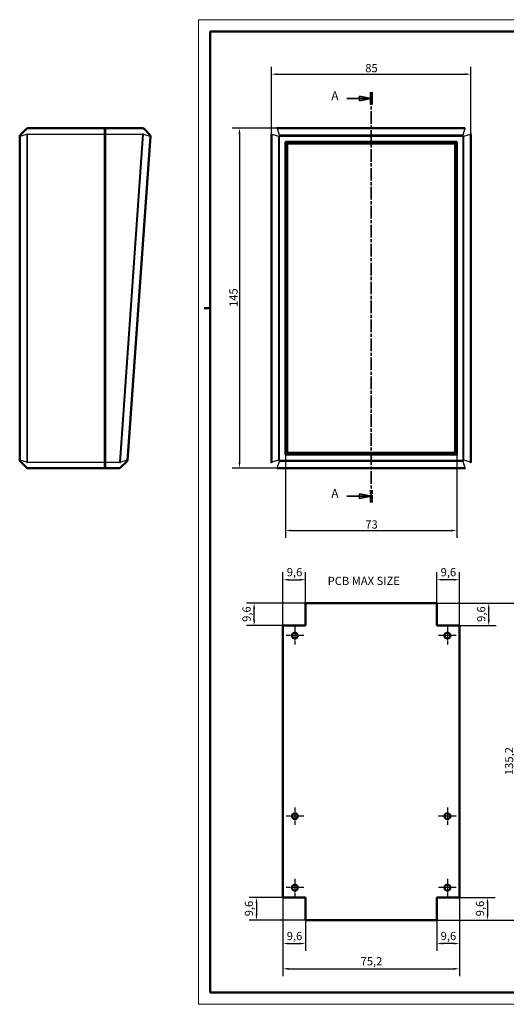
# Model space of a CAD drawing. Extents: x -76 to 594, y 0 to 420.
# Drawn here: x -76 to 131, y 0 to 420 of the extents above; entities that cross this region are included whole.
import ezdxf

# ---------------------------------------------------------------- set-up
doc = ezdxf.new("R2010")
doc.units = 0
doc.linetypes.add('CHAIN', pattern=[0.3543, 0.2362, -0.0295, 0.0591, -0.0295])
doc.linetypes.add('LONG_DASH_DOTTED', pattern=[0.3001, 0.2362, -0.0295, 0.0049, -0.0295])
doc.layers.get('0').update_dxf_attribs({"lineweight": 25})
for name, color, linetype, lineweight in [('Centro(ISO)', 179, 'CHAIN', 25), ('Geometria schizzo(ISO)', 7, 'Continuous', 50), ('Linee di vista in sezione(ISO)', 7, 'LONG_DASH_DOTTED', 35), ('Quote(ISO)', 7, 'Continuous', 25), ('Simboli(ISO)', 7, 'Continuous', 25), ('Spigoli tangenti visibili(ISO)', 251, 'Continuous', 30), ('Spigoli visibili(ISO)', 7, 'Continuous', 50)]:
    doc.layers.add(name, color=color, linetype=linetype, lineweight=lineweight)
doc.styles.add('DEFAULT-ISO~0', font='ARIAL.TTF')
doc.styles.add('Stile testo32', font='ARIAL.TTF')
doc.styles.add('Tabella-ISO', font='ARIAL.TTF')
doc.dimstyles.new('DEFAULT-ISO-Metodo 1b', dxfattribs={"dimtxt": 3.5, "dimasz": 2.5, "dimexe": 3.175, "dimexo": 0, "dimgap": 0.762, "dimtad": 1, "dimtoh": 1, "dimrnd": 1e-08, "dimtxsty": 'DEFAULT-ISO~0', "dimcen": 0.09, "dimdle": 10, "dimclrd": 2, "dimclre": 2, "dimclrt": 6, "dimazin": 2, "dimtfac": 0.714286, "dimtofl": 0, "dimtmove": 0, "dimatfit": 3, "dimfxl": 0, "dimtolj": 1, "dimlwd": 25, "dimlwe": 25, "dimarcsym": 0})

# ---------------------------------------------------------------- blocks, each defined once
blk = doc.blocks.new('Bordi A2')
at = {"layer": 'Geometria schizzo(ISO)', "color": 4, "lineweight": 18}
for p, q in [((0, 420), (594, 420)), ((0, 0), (0, 420)), ((594, 0), (0, 0))]:
    blk.add_line(p, q, dxfattribs=at)
at = {"layer": 'Geometria schizzo(ISO)'}
for p, q in [((5, 5), (5, 415)), ((5, 415), (589, 415)), ((2.5, 297), (5, 297)), ((589, 5), (5, 5))]:
    blk.add_line(p, q, dxfattribs=at)
blk = doc.blocks.new('SezioneConv2d0')
at = {"layer": 'Linee di vista in sezione(ISO)', "linetype": 'Continuous'}
for p, q in [((63.26, 386.41), (68.62, 386.41)), ((73.62, 386.41), (68.62, 387.41)), ((68.62, 387.41), (68.62, 385.41)), ((68.62, 386.41), (73.62, 386.41)), ((68.62, 385.41), (73.62, 386.41)), ((63.26, 216.7), (68.62, 216.7)), ((73.62, 216.7), (68.62, 217.7)), ((68.62, 217.7), (68.62, 215.7)), ((68.62, 216.7), (73.62, 216.7)), ((68.62, 215.7), (73.62, 216.7))]:
    blk.add_line(p, q, dxfattribs=at)
at = {"layer": 'Linee di vista in sezione(ISO)', "linetype": 'CHAIN', "ltscale": 22.809473}
blk.add_line((73.62, 389.05), (73.62, 214.06), dxfattribs=at)
at = {"layer": 'Linee di vista in sezione(ISO)', "lineweight": 70, "ltscale": 6.928556}
for p, q in [((73.62, 389.05), (73.62, 383.77)), ((73.62, 219.34), (73.62, 214.06))]:
    blk.add_line(p, q, dxfattribs=at)
at = {"layer": 'Linee di vista in sezione(ISO)', "linetype": 'Continuous', "flags": 128}
for points in [[(68.62, 385.41), (73.62, 386.41)], [(68.62, 215.7), (73.62, 216.7)]]:
    blk.add_lwpolyline(points, dxfattribs=at)
at = {"layer": 'Linee di vista in sezione(ISO)'}
for points in [[(68.62, 385.41), (73.62, 386.41), (68.62, 387.41), (68.62, 385.41)], [(68.62, 215.7), (73.62, 216.7), (68.62, 217.7), (68.62, 215.7)]]:
    blk.add_solid(points, dxfattribs=at)
at = {"layer": 'Linee di vista in sezione(ISO)', "insert": (56.6, 384.5), "char_height": 3.75, "attachment_point": 7, "style": 'Stile testo32'}
blk.add_mtext('A', dxfattribs=at)
at = {"layer": 'Linee di vista in sezione(ISO)', "insert": (56.6, 214.87), "char_height": 3.75, "attachment_point": 7, "line_spacing_factor": 3.050388, "style": 'Stile testo32'}
blk.add_mtext('A', dxfattribs=at)
blk = doc.blocks.new('*D55')
at = {"layer": 'Defpoints', "color": 0, "linetype": 'Continuous'}
for p in [(116.12, 396.76), (31.12, 371.16), (116.12, 371.16)]:
    blk.add_point(p, dxfattribs=at)
at = {"layer": 'Quote(ISO)', "color": 2, "linetype": 'Continuous', "lineweight": 25}
for p, q in [((31.12, 371.16), (31.12, 399.93)), ((116.12, 371.16), (116.12, 399.93)), ((33.62, 396.76), (113.62, 396.76))]:
    blk.add_line(p, q, dxfattribs=at)
at = {"layer": 'Quote(ISO)', "color": 2, "linetype": 'Continuous'}
for points in [[(33.62, 397.17), (33.62, 396.34), (31.12, 396.76)], [(113.62, 397.17), (113.62, 396.34), (116.12, 396.76)]]:
    blk.add_solid(points, dxfattribs=at)
at = {"layer": 'Quote(ISO)', "color": 6, "linetype": 'Continuous', "lineweight": 25, "insert": (71.09, 401.09), "char_height": 3.5, "attachment_point": 1, "style": 'DEFAULT-ISO~0'}
blk.add_mtext('\\A1;85', dxfattribs=at)
blk = doc.blocks.new('*D56')
at = {"layer": 'Defpoints', "color": 0, "linetype": 'Continuous'}
for p in [(33.7, 373.68), (17.48, 228.68), (33.62, 228.68)]:
    blk.add_point(p, dxfattribs=at)
at = {"layer": 'Quote(ISO)', "color": 2, "linetype": 'Continuous', "lineweight": 25}
for p, q in [((33.7, 373.68), (14.31, 373.68)), ((17.48, 371.18), (17.48, 231.18)), ((33.62, 228.68), (14.31, 228.68))]:
    blk.add_line(p, q, dxfattribs=at)
at = {"layer": 'Quote(ISO)', "color": 2, "linetype": 'Continuous'}
for points in [[(17.06, 371.18), (17.9, 371.18), (17.48, 373.68)], [(17.06, 231.18), (17.9, 231.18), (17.48, 228.68)]]:
    blk.add_solid(points, dxfattribs=at)
at = {"layer": 'Quote(ISO)', "color": 6, "linetype": 'Continuous', "lineweight": 25, "insert": (13.15, 297.46), "char_height": 3.5, "attachment_point": 1, "rotation": 90, "style": 'DEFAULT-ISO~0'}
blk.add_mtext('\\A1;145', dxfattribs=at)
blk = doc.blocks.new('*D57')
at = {"layer": 'Defpoints', "color": 0, "linetype": 'Continuous'}
for p in [(37.12, 234.48), (110.12, 234.48), (110.12, 202.09)]:
    blk.add_point(p, dxfattribs=at)
at = {"layer": 'Quote(ISO)', "color": 2, "linetype": 'Continuous', "lineweight": 25}
for p, q in [((37.12, 234.48), (37.12, 198.91)), ((110.12, 234.48), (110.12, 198.91)), ((39.62, 202.09), (107.62, 202.09))]:
    blk.add_line(p, q, dxfattribs=at)
at = {"layer": 'Quote(ISO)', "color": 2, "linetype": 'Continuous'}
for points in [[(39.62, 202.51), (39.62, 201.67), (37.12, 202.09)], [(107.62, 202.51), (107.62, 201.67), (110.12, 202.09)]]:
    blk.add_solid(points, dxfattribs=at)
at = {"layer": 'Quote(ISO)', "color": 6, "linetype": 'Continuous', "lineweight": 25, "insert": (71.12, 206.43), "char_height": 3.5, "attachment_point": 1, "style": 'DEFAULT-ISO~0'}
blk.add_mtext('\\A1;73', dxfattribs=at)
blk = doc.blocks.new('*D58')
at = {"layer": 'Defpoints', "color": 0, "linetype": 'Continuous'}
for p in [(36.02, 45.52), (111.22, 45.52), (111.22, 15.14)]:
    blk.add_point(p, dxfattribs=at)
at = {"layer": 'Quote(ISO)', "color": 2, "linetype": 'Continuous', "lineweight": 25}
for p, q in [((36.02, 45.52), (36.02, 11.96)), ((111.22, 45.52), (111.22, 11.96)), ((38.52, 15.14), (108.72, 15.14))]:
    blk.add_line(p, q, dxfattribs=at)
at = {"layer": 'Quote(ISO)', "color": 2, "linetype": 'Continuous'}
for points in [[(38.52, 15.56), (38.52, 14.72), (36.02, 15.14)], [(108.72, 15.56), (108.72, 14.72), (111.22, 15.14)]]:
    blk.add_solid(points, dxfattribs=at)
at = {"layer": 'Quote(ISO)', "color": 6, "linetype": 'Continuous', "lineweight": 25, "insert": (69.11, 20.11), "char_height": 3.5, "attachment_point": 1, "style": 'DEFAULT-ISO~0'}
blk.add_mtext('\\A1;75,2', dxfattribs=at)
blk = doc.blocks.new('*D59')
at = {"layer": 'Defpoints', "color": 0, "linetype": 'Continuous'}
for p in [(36.02, 45.52), (45.62, 35.92), (45.62, 25.92)]:
    blk.add_point(p, dxfattribs=at)
at = {"layer": 'Quote(ISO)', "color": 2, "linetype": 'Continuous', "lineweight": 25}
for p, q in [((36.02, 45.52), (36.02, 22.74)), ((45.62, 35.92), (45.62, 22.74)), ((38.52, 25.92), (43.12, 25.92))]:
    blk.add_line(p, q, dxfattribs=at)
at = {"layer": 'Quote(ISO)', "color": 2, "linetype": 'Continuous'}
for points in [[(38.52, 26.33), (38.52, 25.5), (36.02, 25.92)], [(43.12, 26.33), (43.12, 25.5), (45.62, 25.92)]]:
    blk.add_solid(points, dxfattribs=at)
at = {"layer": 'Quote(ISO)', "color": 6, "linetype": 'Continuous', "lineweight": 25, "insert": (37.63, 30.88), "char_height": 3.5, "attachment_point": 1, "style": 'DEFAULT-ISO~0'}
blk.add_mtext('\\A1;9,6', dxfattribs=at)
blk = doc.blocks.new('*D60')
at = {"layer": 'Defpoints', "color": 0, "linetype": 'Continuous'}
for p in [(111.22, 45.52), (101.62, 35.92), (101.62, 25.92)]:
    blk.add_point(p, dxfattribs=at)
at = {"layer": 'Quote(ISO)', "color": 2, "linetype": 'Continuous', "lineweight": 25}
for p, q in [((111.22, 45.52), (111.22, 22.74)), ((101.62, 35.92), (101.62, 22.74)), ((108.72, 25.92), (104.12, 25.92))]:
    blk.add_line(p, q, dxfattribs=at)
at = {"layer": 'Quote(ISO)', "color": 2, "linetype": 'Continuous'}
for points in [[(104.12, 26.33), (104.12, 25.5), (101.62, 25.92)], [(108.72, 26.33), (108.72, 25.5), (111.22, 25.92)]]:
    blk.add_solid(points, dxfattribs=at)
at = {"layer": 'Quote(ISO)', "color": 6, "linetype": 'Continuous', "lineweight": 25, "insert": (103.23, 30.88), "char_height": 3.5, "attachment_point": 1, "style": 'DEFAULT-ISO~0'}
blk.add_mtext('\\A1;9,6', dxfattribs=at)
blk = doc.blocks.new('*D61')
at = {"layer": 'Defpoints', "color": 0, "linetype": 'Continuous'}
for p in [(45.62, 181.12), (45.62, 171.12), (36.02, 161.52)]:
    blk.add_point(p, dxfattribs=at)
at = {"layer": 'Quote(ISO)', "color": 2, "linetype": 'Continuous', "lineweight": 25}
for p, q in [((36.02, 161.52), (36.02, 184.29)), ((38.52, 181.12), (43.12, 181.12)), ((45.62, 171.12), (45.62, 184.29))]:
    blk.add_line(p, q, dxfattribs=at)
at = {"layer": 'Quote(ISO)', "color": 2, "linetype": 'Continuous'}
for points in [[(38.52, 181.53), (38.52, 180.7), (36.02, 181.12)], [(43.12, 181.53), (43.12, 180.7), (45.62, 181.12)]]:
    blk.add_solid(points, dxfattribs=at)
at = {"layer": 'Quote(ISO)', "color": 6, "linetype": 'Continuous', "lineweight": 25, "insert": (37.63, 186.08), "char_height": 3.5, "attachment_point": 1, "style": 'DEFAULT-ISO~0'}
blk.add_mtext('\\A1;9,6', dxfattribs=at)
blk = doc.blocks.new('*D62')
at = {"layer": 'Defpoints', "color": 0, "linetype": 'Continuous'}
for p in [(101.62, 181.12), (101.62, 171.12), (111.22, 161.52)]:
    blk.add_point(p, dxfattribs=at)
at = {"layer": 'Quote(ISO)', "color": 2, "linetype": 'Continuous', "lineweight": 25}
for p, q in [((101.62, 171.12), (101.62, 184.29)), ((108.72, 181.12), (104.12, 181.12)), ((111.22, 161.52), (111.22, 184.29))]:
    blk.add_line(p, q, dxfattribs=at)
at = {"layer": 'Quote(ISO)', "color": 2, "linetype": 'Continuous'}
for points in [[(104.12, 181.53), (104.12, 180.7), (101.62, 181.12)], [(108.72, 181.53), (108.72, 180.7), (111.22, 181.12)]]:
    blk.add_solid(points, dxfattribs=at)
at = {"layer": 'Quote(ISO)', "color": 6, "linetype": 'Continuous', "lineweight": 25, "insert": (103.23, 186.08), "char_height": 3.5, "attachment_point": 1, "style": 'DEFAULT-ISO~0'}
blk.add_mtext('\\A1;9,6', dxfattribs=at)
blk = doc.blocks.new('*D63')
at = {"layer": 'Defpoints', "color": 0, "linetype": 'Continuous'}
for p in [(23.72, 171.12), (45.62, 171.12), (36.02, 161.52)]:
    blk.add_point(p, dxfattribs=at)
at = {"layer": 'Quote(ISO)', "color": 2, "linetype": 'Continuous', "lineweight": 25}
for p, q in [((45.62, 171.12), (20.54, 171.12)), ((23.72, 164.02), (23.72, 168.62)), ((36.02, 161.52), (20.54, 161.52))]:
    blk.add_line(p, q, dxfattribs=at)
at = {"layer": 'Quote(ISO)', "color": 2, "linetype": 'Continuous'}
for points in [[(23.3, 168.62), (24.14, 168.62), (23.72, 171.12)], [(23.3, 164.02), (24.14, 164.02), (23.72, 161.52)]]:
    blk.add_solid(points, dxfattribs=at)
at = {"layer": 'Quote(ISO)', "color": 6, "linetype": 'Continuous', "lineweight": 25, "insert": (18.75, 163.13), "char_height": 3.5, "attachment_point": 1, "rotation": 90, "style": 'DEFAULT-ISO~0'}
blk.add_mtext('\\A1;9,6', dxfattribs=at)
blk = doc.blocks.new('*D64')
at = {"layer": 'Defpoints', "color": 0, "linetype": 'Continuous'}
for p in [(101.62, 171.12), (123.74, 171.12), (111.22, 161.52)]:
    blk.add_point(p, dxfattribs=at)
at = {"layer": 'Quote(ISO)', "color": 2, "linetype": 'Continuous', "lineweight": 25}
for p, q in [((101.62, 171.12), (126.91, 171.12)), ((123.74, 164.02), (123.74, 168.62)), ((111.22, 161.52), (126.91, 161.52))]:
    blk.add_line(p, q, dxfattribs=at)
at = {"layer": 'Quote(ISO)', "color": 2, "linetype": 'Continuous'}
for points in [[(123.32, 168.62), (124.15, 168.62), (123.74, 171.12)], [(123.32, 164.02), (124.15, 164.02), (123.74, 161.52)]]:
    blk.add_solid(points, dxfattribs=at)
at = {"layer": 'Quote(ISO)', "color": 6, "linetype": 'Continuous', "lineweight": 25, "insert": (118.77, 163.13), "char_height": 3.5, "attachment_point": 1, "rotation": 90, "style": 'DEFAULT-ISO~0'}
blk.add_mtext('\\A1;9,6', dxfattribs=at)
blk = doc.blocks.new('*D65')
at = {"layer": 'Defpoints', "color": 0, "linetype": 'Continuous'}
for p in [(36.02, 45.52), (24.73, 35.92), (45.62, 35.92)]:
    blk.add_point(p, dxfattribs=at)
at = {"layer": 'Quote(ISO)', "color": 2, "linetype": 'Continuous', "lineweight": 25}
for p, q in [((36.02, 45.52), (21.56, 45.52)), ((24.73, 43.02), (24.73, 38.42)), ((45.62, 35.92), (21.56, 35.92))]:
    blk.add_line(p, q, dxfattribs=at)
at = {"layer": 'Quote(ISO)', "color": 2, "linetype": 'Continuous'}
for points in [[(24.31, 43.02), (25.15, 43.02), (24.73, 45.52)], [(24.31, 38.42), (25.15, 38.42), (24.73, 35.92)]]:
    blk.add_solid(points, dxfattribs=at)
at = {"layer": 'Quote(ISO)', "color": 6, "linetype": 'Continuous', "lineweight": 25, "insert": (19.76, 37.53), "char_height": 3.5, "attachment_point": 1, "rotation": 90, "style": 'DEFAULT-ISO~0'}
blk.add_mtext('\\A1;9,6', dxfattribs=at)
blk = doc.blocks.new('*D66')
at = {"layer": 'Defpoints', "color": 0, "linetype": 'Continuous'}
for p in [(111.22, 45.52), (101.62, 35.92), (123.24, 35.92)]:
    blk.add_point(p, dxfattribs=at)
at = {"layer": 'Quote(ISO)', "color": 2, "linetype": 'Continuous', "lineweight": 25}
for p, q in [((111.22, 45.52), (126.41, 45.52)), ((123.24, 43.02), (123.24, 38.42)), ((101.62, 35.92), (126.41, 35.92))]:
    blk.add_line(p, q, dxfattribs=at)
at = {"layer": 'Quote(ISO)', "color": 2, "linetype": 'Continuous'}
for points in [[(122.82, 43.02), (123.65, 43.02), (123.24, 45.52)], [(122.82, 38.42), (123.65, 38.42), (123.24, 35.92)]]:
    blk.add_solid(points, dxfattribs=at)
at = {"layer": 'Quote(ISO)', "color": 6, "linetype": 'Continuous', "lineweight": 25, "insert": (118.27, 37.53), "char_height": 3.5, "attachment_point": 1, "rotation": 90, "style": 'DEFAULT-ISO~0'}
blk.add_mtext('\\A1;9,6', dxfattribs=at)
blk = doc.blocks.new('*D67')
at = {"layer": 'Defpoints', "color": 0, "linetype": 'Continuous'}
for p in [(101.62, 171.12), (135.62, 171.12), (101.62, 35.92)]:
    blk.add_point(p, dxfattribs=at)
at = {"layer": 'Quote(ISO)', "color": 2, "linetype": 'Continuous', "lineweight": 25}
for p, q in [((101.62, 171.12), (138.79, 171.12)), ((135.62, 38.42), (135.62, 168.62)), ((101.62, 35.92), (138.79, 35.92))]:
    blk.add_line(p, q, dxfattribs=at)
at = {"layer": 'Quote(ISO)', "color": 2, "linetype": 'Continuous'}
for points in [[(135.2, 168.62), (136.04, 168.62), (135.62, 171.12)], [(135.2, 38.42), (136.04, 38.42), (135.62, 35.92)]]:
    blk.add_solid(points, dxfattribs=at)
at = {"layer": 'Quote(ISO)', "color": 6, "linetype": 'Continuous', "lineweight": 25, "insert": (130.65, 97.79), "char_height": 3.5, "attachment_point": 1, "rotation": 90, "style": 'DEFAULT-ISO~0'}
blk.add_mtext('\\A1;135,2', dxfattribs=at)

msp = doc.modelspace()

# ---------------------------------------------------------------- linework, layer by layer
at = {"layer": 'Centro(ISO)', "linetype": 'CHAIN', "ltscale": 8.333956}
for p, q in [((41.119, 161.016), (41.119, 153.516)), ((106.119, 161.016), (106.119, 153.516)), ((44.869, 157.266), (37.369, 157.266)), ((109.869, 157.266), (102.369, 157.266)), ((41.119, 84.016), (41.119, 76.516)), ((106.119, 84.016), (106.119, 76.516)), ((44.869, 80.266), (37.369, 80.266)), ((109.869, 80.266), (102.369, 80.266)), ((41.119, 53.516), (41.119, 46.016)), ((106.119, 53.516), (106.119, 46.016)), ((44.869, 49.766), (37.369, 49.766)), ((109.869, 49.766), (102.369, 49.766))]:
    msp.add_line(p, q, dxfattribs=at)
at = {"layer": 'Spigoli tangenti visibili(ISO)'}
for p, q in [((-76.202, 370.298), (-76.055, 370.298)), ((-76.055, 370.298), (-73.198, 371.142)), ((-76.055, 232.053), (-76.055, 370.298)), ((-72.844, 371.176), (-73.199, 371.181)), ((-73.198, 371.142), (-73.198, 231.21)), ((-73.198, 371.142), (-72.844, 371.142)), ((-72.844, 371.176), (-39.952, 371.176)), ((-72.844, 231.21), (-72.844, 371.142)), ((-39.702, 371.176), (-39.952, 371.176)), ((-39.702, 371.176), (-23.818, 371.176)), ((-23.819, 371.161), (-33.605, 231.214)), ((-33.252, 231.189), (-23.466, 371.136)), ((-20.66, 370.304), (-30.329, 232.043)), ((-23.819, 371.161), (-23.466, 371.136)), ((-23.465, 371.153), (-23.818, 371.176)), ((-23.466, 371.136), (-20.66, 370.304)), ((-20.66, 370.304), (-20.514, 370.294)), ((31.263, 371.136), (31.264, 371.153)), ((31.263, 231.189), (31.263, 371.136)), ((31.263, 371.136), (34.121, 370.304)), ((33.697, 373.517), (33.697, 373.676)), ((33.697, 373.517), (113.537, 373.517)), ((34.497, 370.692), (33.697, 373.517)), ((34.121, 370.304), (34.121, 232.043)), ((34.474, 232.033), (34.474, 370.294)), ((112.737, 370.692), (34.497, 370.692)), ((34.497, 370.692), (34.497, 370.316)), ((34.497, 370.316), (112.737, 370.316)), ((113.537, 373.517), (112.737, 370.692)), ((112.737, 370.316), (112.737, 370.692)), ((112.76, 370.294), (112.76, 232.033)), ((113.113, 370.304), (115.971, 371.136)), ((113.113, 232.043), (113.113, 370.304)), ((113.537, 373.517), (113.537, 373.676)), ((115.97, 371.153), (115.971, 371.136)), ((115.971, 371.136), (115.971, 231.189)), ((-76.202, 232.053), (-76.055, 232.053)), ((-73.198, 231.21), (-76.055, 232.053)), ((-73.199, 231.17), (-72.844, 231.176)), ((-72.844, 231.21), (-73.198, 231.21)), ((-39.952, 231.176), (-72.844, 231.176)), ((-39.702, 231.176), (-39.952, 231.176)), ((-33.608, 231.176), (-39.702, 231.176)), ((-33.608, 231.176), (-33.255, 231.145)), ((-33.252, 231.189), (-33.605, 231.214)), ((-30.329, 232.043), (-33.252, 231.189)), ((-30.329, 232.043), (-30.183, 232.033)), ((34.121, 232.043), (31.263, 231.189)), ((33.614, 228.81), (34.492, 231.684)), ((112.742, 232.014), (34.492, 232.014)), ((34.492, 231.684), (34.492, 232.014)), ((34.492, 231.684), (112.742, 231.684)), ((112.742, 232.014), (112.742, 231.684)), ((112.742, 231.684), (113.619, 228.81)), ((115.971, 231.189), (113.113, 232.043)), ((33.617, 228.676), (33.617, 228.81)), ((113.617, 228.81), (33.617, 228.81)), ((113.617, 228.676), (113.617, 228.81))]:
    msp.add_line(p, q, dxfattribs=at)
at = {"layer": 'Spigoli tangenti visibili(ISO)', "flags": 128}
for points in [[(-76.055, 370.298), (-76.058, 370.322)], [(-73.199, 373.528), (-73.2, 373.52)], [(-73.199, 371.181), (-73.199, 371.18)], [(-72.844, 371.176), (-72.842, 371.339)], [(-72.844, 371.142), (-72.844, 371.143)], [(-23.818, 371.176), (-23.818, 371.175)], [(-23.647, 373.676), (-23.652, 373.67)], [(-23.466, 371.136), (-23.466, 371.137)], [(-23.465, 371.153), (-23.453, 371.305)], [(-23.279, 373.514), (-23.279, 373.514)], [(-20.646, 370.692), (-20.643, 370.688)], [(31.264, 371.153), (31.271, 371.305)], [(33.603, 373.514), (33.607, 373.514)], [(34.497, 370.692), (34.472, 370.688)], [(34.474, 370.294), (34.474, 370.296)], [(112.737, 370.316), (112.739, 370.316)], [(113.113, 370.304), (113.11, 370.328)], [(113.537, 373.517), (113.541, 373.517)], [(113.631, 373.514), (113.783, 373.505)], [(-76.055, 231.679), (-76.058, 231.683)], [(-73.199, 231.17), (-73.2, 231.018)], [(-73.198, 231.21), (-73.198, 231.208)], [(-72.844, 231.176), (-72.844, 231.177)], [(-33.608, 231.176), (-33.619, 231.013)], [(-33.605, 231.214), (-33.605, 231.212)], [(-33.255, 231.145), (-33.255, 231.147)], [(-30.329, 232.043), (-30.326, 232.019)], [(31.265, 231.145), (31.265, 231.147)], [(34.121, 232.043), (34.125, 232.019)], [(34.492, 232.014), (34.491, 232.014)], [(112.742, 231.684), (112.765, 231.687)], [(112.76, 232.033), (112.76, 232.031)], [(115.969, 231.145), (115.96, 230.994)], [(115.971, 231.189), (115.97, 231.187)], [(-72.844, 228.676), (-72.842, 228.681)], [(-33.423, 228.81), (-33.419, 228.818)], [(33.614, 228.81), (33.463, 228.818)]]:
    msp.add_lwpolyline(points, dxfattribs=at)
at = {"layer": 'Spigoli tangenti visibili(ISO)'}
for centre, radius, start, end in [((-72.844, 229.176), 0.5, 224.86278, 270.00363), ((33.617, 230.81), 2, 269.9277, 270), ((113.617, 230.81), 2, 270, 270.0723)]:
    msp.add_arc(centre, radius, start, end, dxfattribs=at)
for centre, major_axis, ratio, start_param, end_param in [((31.617, 371.176), (-0.5, 0), 0.0628446, 0, 0.7861884), ((31.617, 371.161), (-0.5, 0), 0.0697565, 0, 0.7853982), ((33.617, 373.176), (0, 0.5), 0.036875, 0, 0.8265397), ((34.474, 370.329), (-0.5, 0), 0.0697565, 0.7853982, 1.5707963), ((112.76, 370.329), (-0.5, 0), 0.0697565, 1.5707963, 2.3561945), ((113.617, 373.176), (0, 0.5), 0.036875, 5.4566456, 6.2831853), ((115.617, 371.176), (0.5, 0), 0.0628446, 5.4969969, 6.2831853), ((115.617, 371.161), (0.5, 0), 0.0697565, 5.4977871, 6.2831853), ((31.617, 231.214), (-0.5, 0), 0.0697565, 0, 0.7853982), ((31.617, 231.176), (-0.5, 0), 0.0871507, 0, 0.7887667), ((34.474, 232.067), (-0.5, 0), 0.0697565, 0.7853982, 1.5707963), ((112.76, 232.067), (-0.5, 0), 0.0697565, 1.5707963, 2.3561945), ((115.617, 231.176), (0.5, 0), 0.0871507, 5.4944186, 6.2831853), ((115.617, 231.214), (0.5, 0), 0.0697565, 5.4977871, 6.2831853), ((33.614, 229.176), (-0.001, -0.5), 0.0013533, 0, 0.7504924), ((113.619, 229.176), (0.001, -0.5), 0.0013533, 5.5326929, 6.2831853)]:
    msp.add_ellipse(centre, major_axis=major_axis, ratio=ratio, start_param=start_param, end_param=end_param, dxfattribs=at)
at = {"layer": 'Spigoli visibili(ISO)'}
for p, q in [((-76.202, 370.319), (-76.202, 370.298)), ((-76.202, 370.298), (-76.202, 232.053)), ((-73.198, 373.529), (-76.055, 370.672)), ((-39.952, 373.676), (-72.844, 373.676)), ((-39.952, 373.676), (-39.952, 371.176)), ((-39.702, 372.926), (-39.952, 372.926)), ((-39.952, 231.176), (-39.952, 371.176)), ((-23.647, 373.676), (-39.702, 373.676)), ((-39.702, 371.176), (-39.702, 373.676)), ((-39.702, 231.176), (-39.702, 371.176)), ((-30.183, 232.033), (-20.514, 370.294)), ((-20.646, 370.692), (-23.28, 373.517)), ((-20.514, 370.294), (-20.513, 370.316)), ((31.117, 371.176), (31.117, 371.161)), ((31.117, 371.161), (31.117, 231.214)), ((33.697, 373.676), (33.617, 373.676)), ((113.537, 373.676), (33.697, 373.676)), ((113.617, 373.676), (113.537, 373.676)), ((116.117, 371.161), (116.117, 371.176)), ((116.117, 231.214), (116.117, 371.161)), ((37.117, 234.482), (37.117, 367.856)), ((37.117, 367.856), (110.117, 367.856)), ((37.117, 367.249), (37.817, 367.249)), ((37.817, 367.249), (109.417, 367.249)), ((37.817, 367.249), (37.817, 367.214)), ((37.817, 367.214), (109.417, 367.214)), ((37.817, 367.214), (37.817, 235.236)), ((109.417, 367.249), (110.117, 367.249)), ((109.417, 367.214), (109.417, 367.249)), ((109.417, 235.236), (109.417, 367.214)), ((110.117, 367.856), (110.117, 234.482)), ((37.817, 235.236), (109.417, 235.236)), ((-76.202, 232.053), (-76.202, 232.033)), ((-76.055, 231.679), (-73.198, 228.822)), ((-39.952, 231.176), (-39.952, 228.676)), ((-39.702, 228.676), (-39.702, 231.176)), ((-33.423, 228.81), (-30.342, 231.684)), ((-30.184, 232.014), (-30.183, 232.033)), ((31.117, 231.214), (31.117, 231.176)), ((110.117, 234.573), (37.117, 234.573)), ((110.117, 234.482), (37.117, 234.482)), ((116.117, 231.176), (116.117, 231.214)), ((-72.844, 228.676), (-39.952, 228.676)), ((-39.702, 229.426), (-39.952, 229.426)), ((-39.702, 228.676), (-33.764, 228.676)), ((33.617, 228.676), (113.617, 228.676))]:
    msp.add_line(p, q, dxfattribs=at)
at = {"layer": 'Spigoli visibili(ISO)', "color": 5}
for p, q in [((45.619, 161.516), (45.619, 171.116)), ((45.619, 171.116), (101.619, 171.116)), ((101.619, 171.116), (101.619, 161.516)), ((36.019, 45.516), (36.019, 161.516)), ((36.019, 161.516), (45.619, 161.516)), ((101.619, 161.516), (111.219, 161.516)), ((111.219, 161.516), (111.219, 45.516)), ((45.619, 45.516), (36.019, 45.516)), ((45.619, 35.916), (45.619, 45.516)), ((111.219, 45.516), (101.619, 45.516)), ((101.619, 45.516), (101.619, 35.916)), ((101.619, 35.916), (45.619, 35.916))]:
    msp.add_line(p, q, dxfattribs=at)
at = {"layer": 'Spigoli visibili(ISO)', "flags": 128}
for points in [[(-73.198, 373.529), (-73.198, 373.529)], [(33.617, 373.676), (33.454, 373.67)], [(116.117, 371.176), (116.112, 371.338)], [(31.117, 231.176), (31.122, 231.013)], [(-73.199, 228.823), (-73.199, 228.823)], [(113.62, 228.676), (113.783, 228.681)]]:
    msp.add_lwpolyline(points, dxfattribs=at)
at = {"layer": 'Spigoli visibili(ISO)', "color": 5}
for centre in [(41.119, 157.266), (106.119, 157.266), (41.119, 80.266), (106.119, 80.266), (41.119, 49.766), (106.119, 49.766)]:
    msp.add_circle(centre, 1.25, dxfattribs=at)
at = {"layer": 'Spigoli visibili(ISO)'}
for centre, radius, start, end in [((-75.702, 370.319), 0.5, 135, 180), ((-72.844, 373.176), 0.5, 90, 135.13722), ((-72.844, 373.176), 0.5, 90, 135), ((-23.645, 373.176), 0.5, 43, 90), ((-21.012, 370.351), 0.5, 356, 43), ((-75.702, 232.033), 0.5, 180, 225), ((-30.683, 232.049), 0.5, 313, 356), ((-72.844, 229.176), 0.5, 225, 270), ((-33.764, 229.176), 0.5, 270, 313), ((33.617, 231.176), 2.5, 269.9277, 270), ((113.617, 231.176), 2.5, 270, 270.0723)]:
    msp.add_arc(centre, radius, start, end, dxfattribs=at)
msp.add_ellipse((-23.647, 373.176), major_axis=(0, 0.5), ratio=0.9993199, start_param=5.4566456, end_param=6.2831853, dxfattribs=at)

# ---------------------------------------------------------------- block references
msp.add_blockref('Bordi A2', (0, 0))
at = {"layer": 'Linee di vista in sezione(ISO)'}
msp.add_blockref('SezioneConv2d0', (0, 0), dxfattribs=at)

# ---------------------------------------------------------------- texts
at = {"layer": 'Simboli(ISO)', "color": 7, "insert": (55.082, 182.359), "char_height": 3.5, "width": 37.75393, "attachment_point": 1, "style": 'Tabella-ISO'}
msp.add_mtext('{\\fArial|b0|i0;\\H3.5000;PCB MAX SIZE}', dxfattribs=at)

# ---------------------------------------------------------------- dimensions: what is measured, and where the dimension line sits
at = {"layer": 'Quote(ISO)', "color": 2, "linetype": 'Continuous', "lineweight": 25}
for base, p1, p2, angle, override, picture, middle in [((116.117, 396.756), (31.117, 371.161), (116.117, 371.161), 180, {"dimtoh": 0, "dimdec": 2, "dimtp": 0, "dimtm": 0, "dimtdec": 2}, '*D55', (73.617, 396.756)), ((17.481, 228.676), (33.697, 373.676), (33.617, 228.676), 90, {"dimtoh": 0, "dimdec": 2, "dimtp": 0, "dimtm": 0, "dimtdec": 2, "dimtmove": 1}, '*D56', (17.481, 301.176)), ((45.619, 181.116), (36.019, 161.516), (45.619, 171.116), 0, {"dimtoh": 0, "dimdec": 2, "dimtp": 0, "dimtm": 0, "dimtdec": 2}, '*D61', (40.819, 181.116)), ((101.619, 181.116), (111.219, 161.516), (101.619, 171.116), 180, {"dimtoh": 0, "dimdec": 2, "dimtp": 0, "dimtm": 0, "dimtdec": 2}, '*D62', (106.419, 181.116)), ((23.72, 171.116), (36.019, 161.516), (45.619, 171.116), 270, {"dimtoh": 0, "dimdec": 2, "dimtp": 0, "dimtm": 0, "dimtdec": 2, "dimtmove": 1}, '*D63', (23.72, 166.316)), ((123.737, 171.116), (111.219, 161.516), (101.619, 171.116), 270, {"dimtoh": 0, "dimdec": 2, "dimtp": 0, "dimtm": 0, "dimtdec": 2, "dimtmove": 1}, '*D64', (123.737, 166.316)), ((135.619, 171.116), (101.619, 35.916), (101.619, 171.116), 90, {"dimtoh": 0, "dimdec": 2, "dimtp": 0, "dimtm": 0, "dimtdec": 2, "dimtmove": 1}, '*D67', (135.619, 103.516)), ((24.73, 35.916), (36.019, 45.516), (45.619, 35.916), 90, {"dimtoh": 0, "dimdec": 2, "dimtp": 0, "dimtm": 0, "dimtdec": 2, "dimtmove": 1}, '*D65', (24.73, 40.716)), ((111.219, 15.138), (36.019, 45.516), (111.219, 45.516), 0, {"dimtoh": 0, "dimdec": 2, "dimtp": 0, "dimtm": 0, "dimtdec": 2}, '*D58', (73.619, 15.138)), ((45.619, 25.916), (36.019, 45.516), (45.619, 35.916), 0, {"dimtoh": 0, "dimdec": 2, "dimtp": 0, "dimtm": 0, "dimtdec": 2}, '*D59', (40.819, 25.916)), ((101.619, 25.916), (111.219, 45.516), (101.619, 35.916), 180, {"dimtoh": 0, "dimdec": 2, "dimtp": 0, "dimtm": 0, "dimtdec": 2}, '*D60', (106.419, 25.916)), ((123.236, 35.916), (111.219, 45.516), (101.619, 35.916), 90, {"dimtoh": 0, "dimdec": 2, "dimtp": 0, "dimtm": 0, "dimtdec": 2, "dimtmove": 1}, '*D66', (123.236, 40.716))]:
    dim = msp.add_linear_dim(base=base, p1=p1, p2=p2, angle=angle, dimstyle='DEFAULT-ISO-Metodo 1b', override=override, dxfattribs=at)
    dim.commit()
    dim.dimension.update_dxf_attribs({"geometry": picture, "text_midpoint": middle, "dimtype": 160})
dim = msp.add_linear_dim(base=(110.117, 202.09), p1=(37.117, 234.482), p2=(110.117, 234.482), dimstyle='DEFAULT-ISO-Metodo 1b', override={"dimtoh": 0, "dimdec": 2, "dimtp": 0, "dimtm": 0, "dimtdec": 2}, dxfattribs=at)
dim.commit()
dim.dimension.update_dxf_attribs({"geometry": '*D57', "text_midpoint": (73.617, 202.09), "dimtype": 160})

doc.saveas('drawing.dxf')
